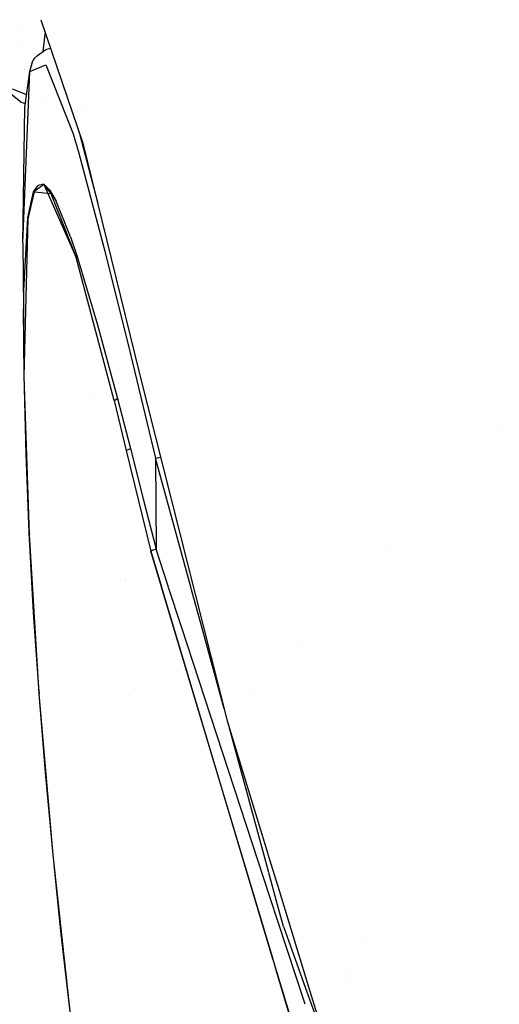
# Model space of a CAD drawing. Units: millimetres. Extents: x -1670 to 10089, y -1427 to 10191.
# Drawn here: x -1188 to -1145, y 1242 to 1330 of the extents above; entities that cross this region are included whole.
import ezdxf

# ---------------------------------------------------------------- set-up
doc = ezdxf.new("R2010")
doc.units = ezdxf.units.MM
doc.layers.add('1', color=7, linetype='CONTINUOUS', true_color=0xffffff)

msp = doc.modelspace()

# ---------------------------------------------------------------- linework, layer by layer
at = {"layer": '1', "color": 18, "linetype": 'CONTINUOUS'}
for p, q in [((-1185.831762, 1330.149128, 1776.008203), (-1182.076693, 1319.118232, 1785.864234)), ((-1187.669268, 1329.414707, 1704.595809), (-1187.669268, 1329.414707, 1704.595809)), ((-1185.41832, 1328.9346, 1760.540314), (-1185.470104, 1328.860015, 1760.131478)), ((-1185.41832, 1328.9346, 1760.540314), (-1185.470104, 1328.860015, 1760.131478)), ((-1187.562576, 1328.24169, 1703.863953), (-1187.562576, 1328.24169, 1703.863953)), ((-1185.470104, 1328.860015, 1760.131478), (-1185.658344, 1327.285386, 1757.166637)), ((-1185.470104, 1328.860015, 1760.131478), (-1185.658344, 1327.285386, 1757.166637)), ((-1186.127186, 1326.957673, 1762.30979), (-1185.387015, 1327.475041, 1767.359853)), ((-1185.387015, 1327.475041, 1767.359853), (-1184.965216, 1327.603561, 1767.293161)), ((-1186.804533, 1325.51524, 1760.658383), (-1186.568022, 1326.381654, 1762.511492)), ((-1186.568022, 1326.381654, 1762.511492), (-1186.514616, 1326.533049, 1762.465835)), ((-1186.426044, 1326.687068, 1762.41529), (-1186.514616, 1326.533049, 1762.465835)), ((-1186.426044, 1326.687068, 1762.41529), (-1186.127186, 1326.957673, 1762.30979)), ((-1187.434435, 1310.211629, 1738.743544), (-1186.804533, 1325.51524, 1760.658383)), ((-1187.434435, 1310.211629, 1738.743544), (-1186.804533, 1325.51524, 1760.658383)), ((-1187.331864, 1325.705148, 1702.281383), (-1187.331864, 1325.705148, 1702.281383)), ((-1187.254071, 1322.298974, 1753.660321), (-1186.804533, 1325.51524, 1760.658383)), ((-1186.804533, 1325.51524, 1760.658383), (-1185.372233, 1326.121539, 1769.933939)), ((-1186.804533, 1325.51524, 1760.658383), (-1185.372233, 1326.121539, 1769.933939)), ((-1185.820143, 1325.931937, 1754.61825), (-1185.820143, 1325.931937, 1754.61825)), ((-1185.820143, 1325.931937, 1754.61825), (-1185.820143, 1325.931937, 1754.61825)), ((-1185.372233, 1326.121539, 1769.933939), (-1182.951689, 1319.941014, 1777.232051)), ((-1185.372233, 1326.121539, 1769.933939), (-1182.951689, 1319.941014, 1777.232051)), ((-1187.095275, 1323.435098, 1748.988789), (-1188.374639, 1323.938102, 1748.662829)), ((-1187.095275, 1323.435098, 1748.988789), (-1188.374639, 1323.938102, 1748.662829)), ((-1187.608838, 1322.791547, 1746.868253), (-1188.544512, 1323.5223, 1747.053266)), ((-1187.608838, 1322.791547, 1746.868253), (-1187.201803, 1322.67293, 1747.079801)), ((-1187.126507, 1323.447377, 1700.872741), (-1187.126507, 1323.447377, 1700.872741)), ((-1186.893419, 1323.355735, 1749.040218), (-1186.893419, 1323.355735, 1749.040218)), ((-1186.893419, 1323.355735, 1749.040218), (-1186.893419, 1323.355735, 1749.040218)), ((-1186.834062, 1323.332398, 1749.055341), (-1186.834062, 1323.332398, 1749.055341)), ((-1186.834062, 1323.332398, 1749.055341), (-1186.834062, 1323.332398, 1749.055341)), ((-1187.434435, 1310.211629, 1738.743544), (-1187.254071, 1322.298974, 1753.660321)), ((-1185.273384, 1322.719335, 1749.447445), (-1185.273384, 1322.719335, 1749.447445)), ((-1185.273384, 1322.719335, 1749.447445), (-1185.273384, 1322.719335, 1749.447445)), ((-1181.927931, 1322.492561, 1774.343743), (-1181.927931, 1322.492561, 1774.343743)), ((-1182.951689, 1319.941014, 1777.232051), (-1182.447314, 1318.228692, 1778.213143)), ((-1182.951689, 1319.941014, 1777.232051), (-1182.447314, 1318.228692, 1778.213143)), ((-1182.331539, 1319.866869, 1780.306703), (-1180.778084, 1313.830282, 1782.629006)), ((-1182.076693, 1319.118232, 1785.864234), (-1177.011013, 1298.490733, 1791.320086)), ((-1182.447314, 1318.228692, 1778.213143), (-1180.098772, 1309.448451, 1781.481266)), ((-1182.447314, 1318.228692, 1778.213143), (-1180.098772, 1309.448451, 1781.481266)), ((-1186.477661, 1314.775676, 1762.745738), (-1185.568452, 1315.43538, 1768.555045)), ((-1186.477661, 1314.775676, 1762.745738), (-1186.290145, 1315.07346, 1764.191031)), ((-1186.290145, 1315.07346, 1764.191031), (-1186.081171, 1315.319031, 1765.630603)), ((-1185.568452, 1315.43538, 1768.555045), (-1186.081171, 1315.319031, 1765.630603)), ((-1185.568452, 1315.43538, 1768.555045), (-1185.04715, 1314.932793, 1770.893574)), ((-1185.568452, 1315.43538, 1768.555045), (-1185.04715, 1314.932793, 1770.893574)), ((-1185.543299, 1315.35551, 1768.609643), (-1184.924006, 1314.604729, 1771.322012)), ((-1185.543299, 1315.35551, 1768.609643), (-1182.680011, 1308.905333, 1777.491927)), ((-1185.04715, 1314.932793, 1770.893574), (-1184.453487, 1313.919991, 1773.056149)), ((-1185.04715, 1314.932793, 1770.893574), (-1184.453487, 1313.919991, 1773.056149)), ((-1186.980963, 1312.473267, 1757.333994), (-1186.477661, 1314.775676, 1762.745738)), ((-1186.980963, 1312.473267, 1757.333994), (-1186.477661, 1314.775676, 1762.745738)), ((-1186.963081, 1312.340707, 1757.404566), (-1186.403632, 1314.776629, 1763.260126)), ((-1186.963081, 1312.340707, 1757.404566), (-1186.403632, 1314.776629, 1763.260126)), ((-1186.403632, 1314.776629, 1763.260126), (-1184.924006, 1314.604729, 1771.322012)), ((-1186.403632, 1314.776629, 1763.260126), (-1184.924006, 1314.604729, 1771.322012)), ((-1184.924006, 1314.604729, 1771.322012), (-1182.680011, 1308.905333, 1777.491927)), ((-1184.099672, 1314.679888, 1744.865835), (-1184.099672, 1314.679888, 1744.865835)), ((-1183.174372, 1310.736865, 1776.539564), (-1184.453487, 1313.919991, 1773.056149)), ((-1183.174372, 1310.736865, 1776.539564), (-1184.453487, 1313.919991, 1773.056149)), ((-1187.354803, 1305.904597, 1747.66624), (-1186.980963, 1312.473267, 1757.333994)), ((-1187.354803, 1305.904597, 1747.66624), (-1186.980963, 1312.473267, 1757.333994)), ((-1187.315822, 1298.252314, 1738.858819), (-1186.963081, 1312.340707, 1757.404566)), ((-1187.315822, 1298.252314, 1738.858819), (-1186.963081, 1312.340707, 1757.404566)), ((-1186.974883, 1312.406749, 1757.369637), (-1186.980963, 1312.473267, 1757.333994)), ((-1186.974883, 1312.406749, 1757.369637), (-1186.980963, 1312.473267, 1757.333994)), ((-1186.963081, 1312.340707, 1757.404566), (-1186.974883, 1312.406749, 1757.369637)), ((-1186.963081, 1312.340707, 1757.404566), (-1186.974883, 1312.406749, 1757.369637)), ((-1183.685939, 1311.734256, 1744.929057), (-1183.685939, 1311.734256, 1744.929057)), ((-1183.174372, 1310.736865, 1776.539564), (-1182.61385, 1309.058398, 1777.714133)), ((-1183.174372, 1310.736865, 1776.539564), (-1182.61385, 1309.058398, 1777.714133)), ((-1187.434435, 1310.211629, 1738.743544), (-1187.382817, 1304.296702, 1738.744259)), ((-1182.680011, 1308.905333, 1777.491927), (-1182.61385, 1309.058398, 1777.714133)), ((-1182.680011, 1308.905333, 1777.491927), (-1182.61385, 1309.058398, 1777.714133)), ((-1179.278851, 1296.117991, 1781.923771), (-1182.680011, 1308.905333, 1777.491927)), ((-1179.278851, 1296.117991, 1781.923771), (-1182.680011, 1308.905333, 1777.491927)), ((-1182.61385, 1309.058398, 1777.714133), (-1180.776238, 1302.865714, 1780.583978)), ((-1182.61385, 1309.058398, 1777.714133), (-1180.776238, 1302.865714, 1780.583978)), ((-1180.098772, 1309.448451, 1781.481266), (-1177.810192, 1300.243348, 1783.383012)), ((-1180.098772, 1309.448451, 1781.481266), (-1177.810192, 1300.243348, 1783.383012)), ((-1187.3312, 1298.382014, 1738.745093), (-1187.354803, 1305.904597, 1747.66624)), ((-1187.3312, 1298.382014, 1738.745093), (-1187.354803, 1305.904597, 1747.66624)), ((-1187.3312, 1298.382014, 1738.745093), (-1187.382817, 1304.296702, 1738.744259)), ((-1180.776238, 1302.865714, 1780.583978), (-1178.992271, 1296.287268, 1782.410026)), ((-1180.776238, 1302.865714, 1780.583978), (-1178.992271, 1296.287268, 1782.410026)), ((-1177.810192, 1300.243348, 1783.383012), (-1175.571561, 1290.947407, 1784.637809)), ((-1177.810192, 1300.243348, 1783.383012), (-1175.571561, 1290.947407, 1784.637809)), ((-1177.140428, 1299.71263, 1788.451442), (-1177.140428, 1299.71263, 1788.451442)), ((-1187.315822, 1298.252314, 1738.858819), (-1187.3312, 1298.382014, 1738.745093)), ((-1187.154651, 1291.343898, 1730.724931), (-1187.3312, 1298.382014, 1738.745093)), ((-1187.315822, 1298.252314, 1738.858819), (-1187.3312, 1298.382014, 1738.745093)), ((-1186.855078, 1284.141988, 1722.863197), (-1187.315822, 1298.252314, 1738.858819)), ((-1186.855078, 1284.141988, 1722.863197), (-1187.315822, 1298.252314, 1738.858819)), ((-1177.011013, 1298.490733, 1791.320086), (-1171.332791, 1275.97767, 1793.98699)), ((-1181.547398, 1296.720434, 1745.17057), (-1181.547398, 1296.720434, 1745.17057)), ((-1179.278851, 1296.117991, 1781.923771), (-1178.992271, 1296.287268, 1782.410026)), ((-1179.278851, 1296.117991, 1781.923771), (-1178.992271, 1296.287268, 1782.410026)), ((-1179.278851, 1296.117991, 1781.923771), (-1178.191781, 1291.64359, 1782.740831)), ((-1179.278851, 1296.117991, 1781.923771), (-1178.191781, 1291.64359, 1782.740831)), ((-1178.992271, 1296.287268, 1782.410026), (-1177.826285, 1291.818112, 1783.281684)), ((-1178.992271, 1296.287268, 1782.410026), (-1177.826285, 1291.818112, 1783.281684)), ((-1144.867247, 1293.711533, 1833.243898), (-1144.867247, 1293.711533, 1833.243898)), ((-1186.867833, 1284.273356, 1722.745419), (-1187.154651, 1291.343898, 1730.724931)), ((-1178.191781, 1291.64359, 1782.740831), (-1177.832842, 1291.816205, 1783.277035)), ((-1178.191781, 1291.64359, 1782.740831), (-1177.832842, 1291.816205, 1783.277035)), ((-1178.191781, 1291.64359, 1782.740831), (-1177.10495, 1287.145108, 1783.407092)), ((-1178.191781, 1291.64359, 1782.740831), (-1177.10495, 1287.145108, 1783.407092)), ((-1177.832842, 1291.816205, 1783.277035), (-1177.826285, 1291.818112, 1783.281684)), ((-1177.832842, 1291.816205, 1783.277035), (-1177.826285, 1291.818112, 1783.281684)), ((-1177.826285, 1291.818112, 1783.281684), (-1176.678061, 1287.325114, 1783.980131)), ((-1177.826285, 1291.818112, 1783.281684), (-1176.678061, 1287.325114, 1783.980131)), ((-1175.571561, 1290.947407, 1784.637809), (-1175.136928, 1291.060345, 1784.734881)), ((-1175.571561, 1290.947407, 1784.637809), (-1175.136928, 1291.060345, 1784.734881)), ((-1175.571561, 1290.947407, 1784.637809), (-1175.555825, 1286.884993, 1784.606099)), ((-1172.401572, 1279.331834, 1785.73991), (-1175.571561, 1290.947407, 1784.637809)), ((-1175.571561, 1290.947407, 1784.637809), (-1175.555825, 1286.884993, 1784.606099)), ((-1172.401572, 1279.331834, 1785.73991), (-1175.571561, 1290.947407, 1784.637809)), ((-1177.10495, 1287.145108, 1783.407092), (-1176.003218, 1282.637089, 1783.989072)), ((-1177.10495, 1287.145108, 1783.407092), (-1176.003218, 1282.637089, 1783.989072)), ((-1176.678061, 1287.325114, 1783.980131), (-1175.54009, 1282.822579, 1784.57427)), ((-1176.678061, 1287.325114, 1783.980131), (-1175.54009, 1282.822579, 1784.57427)), ((-1175.555825, 1286.884993, 1784.606099), (-1175.54009, 1282.822579, 1784.57427)), ((-1175.555825, 1286.884993, 1784.606099), (-1175.54009, 1282.822579, 1784.57427)), ((-1186.867833, 1284.273356, 1722.745419), (-1186.855078, 1284.141988, 1722.863197)), ((-1186.478972, 1277.169198, 1714.808464), (-1186.867833, 1284.273356, 1722.745419)), ((-1186.867833, 1284.273356, 1722.745419), (-1186.855078, 1284.141988, 1722.863197)), ((-1185.9833, 1269.896477, 1707.035661), (-1186.855078, 1284.141988, 1722.863197)), ((-1185.9833, 1269.896477, 1707.035661), (-1186.855078, 1284.141988, 1722.863197)), ((-1175.830245, 1282.721251, 1784.330726), (-1176.003218, 1282.637089, 1783.989072)), ((-1175.830245, 1282.721251, 1784.330726), (-1176.003218, 1282.637089, 1783.989072)), ((-1175.049399, 1279.456419, 1784.272508), (-1176.003218, 1282.637089, 1783.989072)), ((-1176.003218, 1282.637089, 1783.989072), (-1175.052784, 1279.456578, 1784.290047)), ((-1175.54009, 1282.822579, 1784.57427), (-1175.830245, 1282.721251, 1784.330726)), ((-1175.54009, 1282.822579, 1784.57427), (-1175.830245, 1282.721251, 1784.330726)), ((-1174.427359, 1279.427151, 1784.833348), (-1175.54009, 1282.822579, 1784.57427)), ((-1174.427359, 1279.427151, 1784.833348), (-1175.54009, 1282.822579, 1784.57427)), ((-1154.909633, 1282.88765, 1818.064305), (-1154.909633, 1282.88765, 1818.064305)), ((-1154.909633, 1282.88765, 1818.064305), (-1154.909633, 1282.88765, 1818.064305)), ((-1178.728104, 1280.051589, 1740.64049), (-1178.728104, 1280.051589, 1740.64049)), ((-1178.268863, 1280.020721, 1740.611373), (-1178.268863, 1280.020721, 1740.611373)), ((-1175.048509, 1279.442271, 1784.291401), (-1173.975625, 1275.851995, 1784.631152)), ((-1173.968606, 1275.852328, 1784.593676), (-1175.045107, 1279.442104, 1784.273784)), ((-1173.266775, 1275.885703, 1785.103567), (-1174.422252, 1279.411568, 1784.834537)), ((-1173.266775, 1275.885703, 1785.103567), (-1174.422252, 1279.411568, 1784.834537)), ((-1171.484226, 1275.970469, 1786.058841), (-1172.396224, 1279.312239, 1785.741769)), ((-1171.484226, 1275.970469, 1786.058841), (-1172.396224, 1279.312239, 1785.741769)), ((-1185.99391, 1270.031661, 1706.912041), (-1186.478972, 1277.169198, 1714.808464)), ((-1173.974549, 1275.848394, 1784.631493), (-1165.087282, 1246.108223, 1787.445833)), ((-1165.094684, 1246.260722, 1787.230646), (-1173.967525, 1275.848724, 1784.593997)), ((-1165.361818, 1251.764227, 1786.944083), (-1173.265441, 1275.881633, 1785.103878)), ((-1165.361818, 1251.764227, 1786.944083), (-1173.265441, 1275.881633, 1785.103878)), ((-1169.462737, 1268.563263, 1786.761647), (-1171.482786, 1275.965192, 1786.059342)), ((-1169.462737, 1268.563263, 1786.761647), (-1171.482786, 1275.965192, 1786.059342)), ((-1171.331433, 1275.972287, 1793.987628), (-1169.192791, 1267.49298, 1794.992089)), ((-1162.715572, 1274.474255, 1796.456109), (-1162.715572, 1274.474255, 1796.456109)), ((-1162.715572, 1274.474255, 1796.456109), (-1162.715572, 1274.474255, 1796.456109)), ((-1162.922764, 1274.250939, 1794.321068), (-1162.922764, 1274.250939, 1794.321068)), ((-1185.99391, 1270.031661, 1706.912041), (-1185.9833, 1269.896477, 1707.035661)), ((-1177.412657, 1270.392958, 1716.522938), (-1177.412657, 1270.392958, 1716.522938)), ((-1177.412657, 1270.392958, 1716.522938), (-1177.412657, 1270.392958, 1716.522938)), ((-1185.417652, 1262.858838, 1699.057579), (-1185.9833, 1269.896477, 1707.035661)), ((-1184.743047, 1255.50887, 1691.377282), (-1185.9833, 1269.896477, 1707.035661)), ((-1184.743047, 1255.50887, 1691.377282), (-1185.9833, 1269.896477, 1707.035661)), ((-1166.950822, 1269.909419, 1790.520545), (-1166.950822, 1269.909419, 1790.520545)), ((-1169.192791, 1267.49298, 1794.992089), (-1165.547005, 1255.579459, 1795.991089)), ((-1165.466455, 1253.919961, 1788.151023), (-1168.988142, 1266.824236, 1786.926648)), ((-1165.466455, 1253.919961, 1788.151023), (-1168.988142, 1266.824236, 1786.926648)), ((-1184.743047, 1255.50887, 1691.377282), (-1185.417652, 1262.858838, 1699.057579)), ((-1169.68362, 1262.590736, 1773.731222), (-1169.68362, 1262.590736, 1773.731222)), ((-1183.9993, 1248.398513, 1683.480978), (-1184.743047, 1255.50887, 1691.377282)), ((-1183.152676, 1240.959615, 1675.903678), (-1184.743047, 1255.50887, 1691.377282)), ((-1183.152676, 1240.959615, 1675.903678), (-1184.743047, 1255.50887, 1691.377282)), ((-1165.540626, 1255.558617, 1795.992836), (-1164.543876, 1252.301485, 1796.265961)), ((-1164.58598, 1250.693699, 1788.457136), (-1165.460398, 1253.897769, 1788.153129)), ((-1164.58598, 1250.693699, 1788.457136), (-1165.460398, 1253.897769, 1788.153129)), ((-1164.61743, 1249.492773, 1787.1174), (-1165.356562, 1251.748187, 1786.945307)), ((-1164.61743, 1249.492773, 1787.1174), (-1165.356562, 1251.748187, 1786.945307)), ((-1164.543875, 1252.301483, 1796.265961), (-1162.148015, 1244.472407, 1796.922462)), ((-1164.150119, 1249.096602, 1788.60867), (-1164.585979, 1250.693696, 1788.457136)), ((-1164.150119, 1249.096602, 1788.60867), (-1164.585979, 1250.693696, 1788.457136)), ((-1162.208997, 1242.143592, 1787.678157), (-1164.617429, 1249.492771, 1787.1174)), ((-1162.208997, 1242.143592, 1787.678157), (-1164.617429, 1249.492771, 1787.1174)), ((-1164.150119, 1249.096602, 1788.60867), (-1162.171518, 1243.574835, 1788.884456)), ((-1164.150119, 1249.096602, 1788.60867), (-1162.171518, 1243.574835, 1788.884456)), ((-1183.152676, 1240.959615, 1675.903678), (-1183.9993, 1248.398513, 1683.480978)), ((-1156.879806, 1248.239403, 1796.525973), (-1156.879806, 1248.239403, 1796.525973)), ((-1164.733601, 1245.05663, 1787.337945), (-1165.090872, 1246.248011, 1787.231778)), ((-1165.08351, 1246.0956, 1787.447028), (-1164.736779, 1244.935305, 1787.556828)), ((-1164.736778, 1244.935304, 1787.556828), (-1162.34544, 1236.932979, 1788.314095)), ((-1163.198645, 1239.938055, 1787.794072), (-1164.733601, 1245.056628, 1787.337945)), ((-1162.147991, 1244.472331, 1796.922468), (-1160.438776, 1238.887042, 1797.390819)), ((-1158.04828, 1245.168856, 1789.856651), (-1158.04828, 1245.168856, 1789.856651)), ((-1162.171497, 1243.574777, 1788.884459), (-1153.867361, 1220.400061, 1790.041927)), ((-1162.171497, 1243.574777, 1788.884459), (-1153.867361, 1220.400061, 1790.041927)), ((-1158.42854, 1244.169597, 1794.156159), (-1158.42854, 1244.169597, 1794.156159))]:
    msp.add_line(p, q, dxfattribs=at)

doc.saveas('drawing.dxf')
